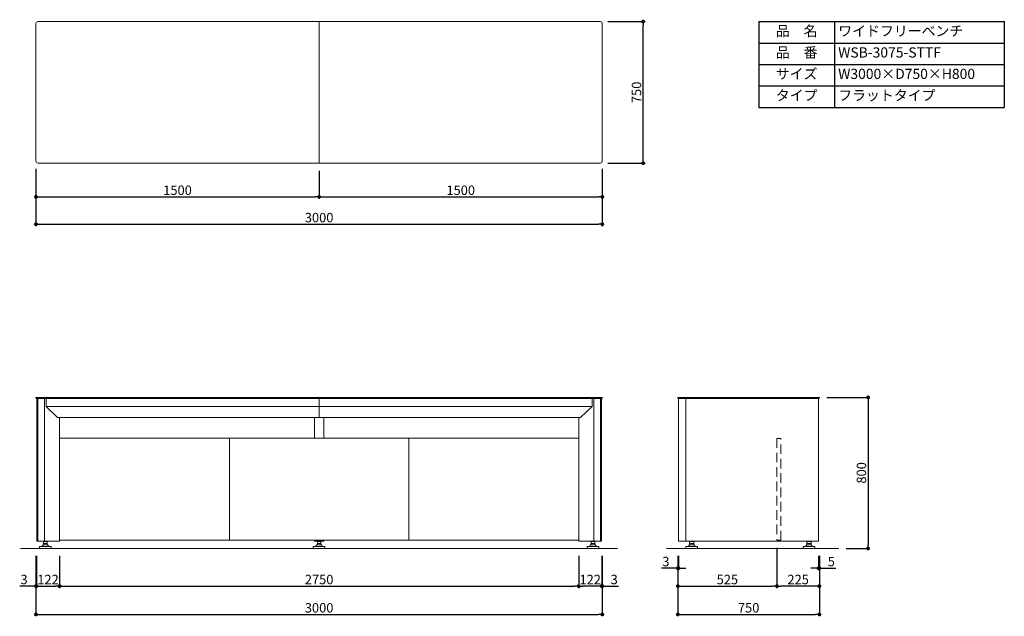
# Model space of a CAD drawing. Units: millimetres. Extents: x 3824 to 646546, y -287172 to -244981.
import ezdxf

# ---------------------------------------------------------------- set-up
doc = ezdxf.new("R2010")
doc.units = ezdxf.units.MM
doc.header["$LTSCALE"] = 2
doc.linetypes.add('DASHEDX2', pattern=[38.1, 25.4, -12.7])
for name, color, linetype, lineweight in [('ADR55-12-50-continuous', 7, 'Continuous', 15), ('continuous', 7, 'Continuous', 15), ('text', 7, 'Continuous', 15), ('ケムサーフ-continuous', 161, 'Continuous', 15), ('サイド用側面パネル本体-continuous', 85, 'Continuous', 15), ('フレーム', 120, 'Continuous', 15), ('中央用側面パネル-continuous', 63, 'Continuous', 15), ('前面カバー-continuous', 31, 'Continuous', 15), ('支柱カバー-continuous', 11, 'Continuous', 15), ('正面パネル本体-continuous', 6, 'Continuous', 15)]:
    doc.layers.add(name, color=color, linetype=linetype, lineweight=lineweight)
doc.layers.add('scale', color=9, linetype='Continuous')
doc.dimstyles.new('Standard$0', dxfattribs={"dimscale": 20, "dimtxt": 2.5, "dimasz": 1, "dimexe": 0.5, "dimexo": 2, "dimgap": 0.5, "dimtad": 1, "dimdsep": 46, "dimtxsty": 'Standard', "dimblk": 'DOT', "dimcen": 0, "dimclrd": 9, "dimclre": 9, "dimclrt": 9, "dimazin": 2, "dimtm": 1e-09, "dimtfac": 1, "dimtmove": 0, "dimatfit": 1, "dimldrblk": 'OPEN', "dimfxl": 1, "dimtolj": 1, "dimarcsym": 1})

# ---------------------------------------------------------------- blocks, each defined once
blk = doc.blocks.new('_Dot')
at = {"color": 0, "linetype": 'ByBlock', "lineweight": -2}
blk.add_line((-0.5, 0), (-1, 0), dxfattribs=at)
at = {"color": 0, "linetype": 'ByBlock', "const_width": 0.5}
blk.add_lwpolyline([(-0.25, 0, 1), (0.25, 0, 1)], format="xyb", close=True, dxfattribs=at)
blk = doc.blocks.new('*D10')
at = {"layer": 'Defpoints', "color": 0, "transparency": 16777216}
for p in [(581665.9, -245731.3), (583165.9, -245741.3), (583165.9, -245920)]:
    blk.add_point(p, dxfattribs=at)
at = {"layer": 'scale', "color": 9, "lineweight": -2, "transparency": 16777216}
for p, q in [((581665.9, -245771.3), (581665.9, -245930)), ((583165.9, -245781.3), (583165.9, -245930)), ((581685.9, -245920), (583145.9, -245920))]:
    blk.add_line(p, q, dxfattribs=at)
at = {"layer": 'scale', "color": 9, "lineweight": -2, "transparency": 16777216, "xscale": 20, "yscale": 20, "zscale": 20, "rotation": 180}
blk.add_blockref('_Dot', (581665.9, -245920), dxfattribs=at)
at = {"layer": 'scale', "color": 9, "lineweight": -2, "transparency": 16777216, "xscale": 20, "yscale": 20, "zscale": 20}
blk.add_blockref('_Dot', (583165.9, -245920), dxfattribs=at)
at = {"layer": 'scale', "color": 9, "transparency": 16777216, "insert": (582415.9, -245885), "char_height": 50, "attachment_point": 5}
blk.add_mtext('\\A1;1500', dxfattribs=at)
blk = doc.blocks.new('_Open')
at = {"color": 0, "linetype": 'ByBlock', "lineweight": -2}
for p, q in [((-1, 0.17), (0, 0)), ((-1, -0.17), (0, 0)), ((0, 0), (-1, 0))]:
    blk.add_line(p, q, dxfattribs=at)
blk = doc.blocks.new('*D11')
at = {"layer": 'Defpoints', "color": 0, "transparency": 16777216}
for p in [(583165.9, -245741.3), (584665.9, -245731.3), (584665.9, -245920)]:
    blk.add_point(p, dxfattribs=at)
at = {"layer": 'scale', "color": 9, "lineweight": -2, "transparency": 16777216}
for p, q in [((583165.9, -245781.3), (583165.9, -245930)), ((584665.9, -245771.3), (584665.9, -245930)), ((583185.9, -245920), (584645.9, -245920))]:
    blk.add_line(p, q, dxfattribs=at)
at = {"layer": 'scale', "color": 9, "lineweight": -2, "transparency": 16777216, "xscale": 20, "yscale": 20, "zscale": 20, "rotation": 180}
blk.add_blockref('_Dot', (583165.9, -245920), dxfattribs=at)
at = {"layer": 'scale', "color": 9, "lineweight": -2, "transparency": 16777216, "xscale": 20, "yscale": 20, "zscale": 20}
blk.add_blockref('_Dot', (584665.9, -245920), dxfattribs=at)
at = {"layer": 'scale', "color": 9, "transparency": 16777216, "insert": (583915.9, -245885), "char_height": 50, "attachment_point": 5}
blk.add_mtext('\\A1;1500', dxfattribs=at)
blk = doc.blocks.new('*D12')
at = {"layer": 'Defpoints', "color": 0, "transparency": 16777216}
for p in [(581665.9, -245731.3), (584665.9, -245731.3), (584665.9, -246064.9)]:
    blk.add_point(p, dxfattribs=at)
at = {"layer": 'scale', "color": 9, "lineweight": -2, "transparency": 16777216}
for p, q in [((581665.9, -245771.3), (581665.9, -246074.9)), ((584665.9, -245771.3), (584665.9, -246074.9)), ((581685.9, -246064.9), (584645.9, -246064.9))]:
    blk.add_line(p, q, dxfattribs=at)
at = {"layer": 'scale', "color": 9, "lineweight": -2, "transparency": 16777216, "xscale": 20, "yscale": 20, "zscale": 20, "rotation": 180}
blk.add_blockref('_Dot', (581665.9, -246064.9), dxfattribs=at)
at = {"layer": 'scale', "color": 9, "lineweight": -2, "transparency": 16777216, "xscale": 20, "yscale": 20, "zscale": 20}
blk.add_blockref('_Dot', (584665.9, -246064.9), dxfattribs=at)
at = {"layer": 'scale', "color": 9, "transparency": 16777216, "insert": (583165.9, -246029.9), "char_height": 50, "attachment_point": 5}
blk.add_mtext('\\A1;3000', dxfattribs=at)
blk = doc.blocks.new('*D13')
at = {"layer": 'Defpoints', "color": 0, "transparency": 16777216}
for p in [(584655.9, -244991.3), (584882.1, -244991.3), (584655.9, -245741.3)]:
    blk.add_point(p, dxfattribs=at)
at = {"layer": 'scale', "color": 9, "lineweight": -2, "transparency": 16777216}
for p, q in [((584695.9, -244991.3), (584892.1, -244991.3)), ((584882.1, -245721.3), (584882.1, -245011.3)), ((584695.9, -245741.3), (584892.1, -245741.3))]:
    blk.add_line(p, q, dxfattribs=at)
at = {"layer": 'scale', "color": 9, "lineweight": -2, "transparency": 16777216, "xscale": 20, "yscale": 20, "zscale": 20}
for p, rotation in [((584882.1, -244991.3), 90), ((584882.1, -245741.3), 270)]:
    blk.add_blockref('_Dot', p, dxfattribs=dict(at, rotation=rotation))
at = {"layer": 'scale', "color": 9, "transparency": 16777216, "insert": (584847.1, -245366.3), "char_height": 50, "attachment_point": 5, "rotation": 90}
blk.add_mtext('\\A1;750', dxfattribs=at)
blk = doc.blocks.new('*D14')
at = {"layer": 'Defpoints', "color": 0, "transparency": 16777216}
for p in [(581668.9, -247782.2), (581790.9, -247782.2), (581790.9, -247982.2)]:
    blk.add_point(p, dxfattribs=at)
at = {"layer": 'scale', "color": 9, "lineweight": -2, "transparency": 16777216}
for p, q in [((581668.9, -247822.2), (581668.9, -247992.2)), ((581790.9, -247822.2), (581790.9, -247992.2)), ((581688.9, -247982.2), (581770.9, -247982.2))]:
    blk.add_line(p, q, dxfattribs=at)
at = {"layer": 'scale', "color": 9, "lineweight": -2, "transparency": 16777216, "xscale": 20, "yscale": 20, "zscale": 20, "rotation": 180}
blk.add_blockref('_Dot', (581668.9, -247982.2), dxfattribs=at)
at = {"layer": 'scale', "color": 9, "lineweight": -2, "transparency": 16777216, "xscale": 20, "yscale": 20, "zscale": 20}
blk.add_blockref('_Dot', (581790.9, -247982.2), dxfattribs=at)
at = {"layer": 'scale', "color": 9, "transparency": 16777216, "insert": (581729.9, -247947.2), "char_height": 50, "attachment_point": 5}
blk.add_mtext('\\A1;122', dxfattribs=at)
blk = doc.blocks.new('*D15')
at = {"layer": 'Defpoints', "color": 0, "transparency": 16777216}
for p in [(581790.9, -247782.2), (584540.9, -247782.2), (584540.9, -247982.2)]:
    blk.add_point(p, dxfattribs=at)
at = {"layer": 'scale', "color": 9, "lineweight": -2, "transparency": 16777216}
for p, q in [((581790.9, -247822.2), (581790.9, -247992.2)), ((584540.9, -247822.2), (584540.9, -247992.2)), ((581810.9, -247982.2), (584520.9, -247982.2))]:
    blk.add_line(p, q, dxfattribs=at)
at = {"layer": 'scale', "color": 9, "lineweight": -2, "transparency": 16777216, "xscale": 20, "yscale": 20, "zscale": 20, "rotation": 180}
blk.add_blockref('_Dot', (581790.9, -247982.2), dxfattribs=at)
at = {"layer": 'scale', "color": 9, "lineweight": -2, "transparency": 16777216, "xscale": 20, "yscale": 20, "zscale": 20}
blk.add_blockref('_Dot', (584540.9, -247982.2), dxfattribs=at)
at = {"layer": 'scale', "color": 9, "transparency": 16777216, "insert": (583165.9, -247947.2), "char_height": 50, "attachment_point": 5}
blk.add_mtext('\\A1;2750', dxfattribs=at)
blk = doc.blocks.new('*D16')
at = {"layer": 'Defpoints', "color": 0, "transparency": 16777216}
for p in [(581665.9, -247782.2), (584665.9, -247782.2), (584665.9, -248132.2)]:
    blk.add_point(p, dxfattribs=at)
at = {"layer": 'scale', "color": 9, "lineweight": -2, "transparency": 16777216}
for p, q in [((581665.9, -247822.2), (581665.9, -248142.2)), ((584665.9, -247822.2), (584665.9, -248142.2)), ((581685.9, -248132.2), (584645.9, -248132.2))]:
    blk.add_line(p, q, dxfattribs=at)
at = {"layer": 'scale', "color": 9, "lineweight": -2, "transparency": 16777216, "xscale": 20, "yscale": 20, "zscale": 20, "rotation": 180}
blk.add_blockref('_Dot', (581665.9, -248132.2), dxfattribs=at)
at = {"layer": 'scale', "color": 9, "lineweight": -2, "transparency": 16777216, "xscale": 20, "yscale": 20, "zscale": 20}
blk.add_blockref('_Dot', (584665.9, -248132.2), dxfattribs=at)
at = {"layer": 'scale', "color": 9, "transparency": 16777216, "insert": (583165.9, -248097.2), "char_height": 50, "attachment_point": 5}
blk.add_mtext('\\A1;3000', dxfattribs=at)
blk = doc.blocks.new('*D17')
at = {"layer": 'Defpoints', "color": 0, "transparency": 16777216}
for p in [(581665.9, -247782.2), (581668.9, -247782.2), (581665.9, -247982.2)]:
    blk.add_point(p, dxfattribs=at)
at = {"layer": 'scale', "color": 9, "lineweight": -2, "transparency": 16777216}
for p, q in [((581665.9, -247822.2), (581665.9, -247992.2)), ((581668.9, -247822.2), (581668.9, -247992.2)), ((581645.9, -247982.2), (581579.8, -247982.2)), ((581668.9, -247982.2), (581665.9, -247982.2)), ((581688.9, -247982.2), (581708.9, -247982.2))]:
    blk.add_line(p, q, dxfattribs=at)
at = {"layer": 'scale', "color": 9, "lineweight": -2, "transparency": 16777216, "xscale": 20, "yscale": 20, "zscale": 20}
blk.add_blockref('_Dot', (581665.9, -247982.2), dxfattribs=at)
at = {"layer": 'scale', "color": 9, "lineweight": -2, "transparency": 16777216, "xscale": 20, "yscale": 20, "zscale": 20, "rotation": 180}
blk.add_blockref('_Dot', (581668.9, -247982.2), dxfattribs=at)
at = {"layer": 'scale', "color": 9, "transparency": 16777216, "insert": (581602.9, -247947.2), "char_height": 50, "attachment_point": 5}
blk.add_mtext('\\A1;3', dxfattribs=at)
blk = doc.blocks.new('*D18')
at = {"layer": 'Defpoints', "color": 0, "transparency": 16777216}
for p in [(584540.9, -247782.2), (584662.9, -247782.2), (584540.9, -247982.2)]:
    blk.add_point(p, dxfattribs=at)
at = {"layer": 'scale', "color": 9, "lineweight": -2, "transparency": 16777216}
for p, q in [((584540.9, -247822.2), (584540.9, -247992.2)), ((584662.9, -247822.2), (584662.9, -247992.2)), ((584642.9, -247982.2), (584560.9, -247982.2))]:
    blk.add_line(p, q, dxfattribs=at)
at = {"layer": 'scale', "color": 9, "lineweight": -2, "transparency": 16777216, "xscale": 20, "yscale": 20, "zscale": 20, "rotation": 180}
blk.add_blockref('_Dot', (584540.9, -247982.2), dxfattribs=at)
at = {"layer": 'scale', "color": 9, "lineweight": -2, "transparency": 16777216, "xscale": 20, "yscale": 20, "zscale": 20}
blk.add_blockref('_Dot', (584662.9, -247982.2), dxfattribs=at)
at = {"layer": 'scale', "color": 9, "transparency": 16777216, "insert": (584601.9, -247947.2), "char_height": 50, "attachment_point": 5}
blk.add_mtext('\\A1;122', dxfattribs=at)
blk = doc.blocks.new('*D19')
at = {"layer": 'Defpoints', "color": 0, "transparency": 16777216}
for p in [(584662.9, -247782.2), (584665.9, -247782.2), (584665.9, -247982.2)]:
    blk.add_point(p, dxfattribs=at)
at = {"layer": 'scale', "color": 9, "lineweight": -2, "transparency": 16777216}
for p, q in [((584662.9, -247822.2), (584662.9, -247992.2)), ((584665.9, -247822.2), (584665.9, -247992.2)), ((584642.9, -247982.2), (584622.9, -247982.2)), ((584662.9, -247982.2), (584665.9, -247982.2)), ((584685.9, -247982.2), (584752.1, -247982.2))]:
    blk.add_line(p, q, dxfattribs=at)
at = {"layer": 'scale', "color": 9, "lineweight": -2, "transparency": 16777216, "xscale": 20, "yscale": 20, "zscale": 20}
blk.add_blockref('_Dot', (584662.9, -247982.2), dxfattribs=at)
at = {"layer": 'scale', "color": 9, "lineweight": -2, "transparency": 16777216, "xscale": 20, "yscale": 20, "zscale": 20, "rotation": 180}
blk.add_blockref('_Dot', (584665.9, -247982.2), dxfattribs=at)
at = {"layer": 'scale', "color": 9, "transparency": 16777216, "insert": (584729, -247947.2), "char_height": 50, "attachment_point": 5}
blk.add_mtext('\\A1;3', dxfattribs=at)
blk = doc.blocks.new('*D20')
at = {"layer": 'Defpoints', "color": 0, "transparency": 16777216}
for p in [(585065.9, -247782.2), (585815.9, -247782.2), (585815.9, -248132.2)]:
    blk.add_point(p, dxfattribs=at)
at = {"layer": 'scale', "color": 9, "lineweight": -2, "transparency": 16777216}
for p, q in [((585065.9, -247822.2), (585065.9, -248142.2)), ((585815.9, -247822.2), (585815.9, -248142.2)), ((585085.9, -248132.2), (585795.9, -248132.2))]:
    blk.add_line(p, q, dxfattribs=at)
at = {"layer": 'scale', "color": 9, "lineweight": -2, "transparency": 16777216, "xscale": 20, "yscale": 20, "zscale": 20, "rotation": 180}
blk.add_blockref('_Dot', (585065.9, -248132.2), dxfattribs=at)
at = {"layer": 'scale', "color": 9, "lineweight": -2, "transparency": 16777216, "xscale": 20, "yscale": 20, "zscale": 20}
blk.add_blockref('_Dot', (585815.9, -248132.2), dxfattribs=at)
at = {"layer": 'scale', "color": 9, "transparency": 16777216, "insert": (585440.9, -248097.2), "char_height": 50, "attachment_point": 5}
blk.add_mtext('\\A1;750', dxfattribs=at)
blk = doc.blocks.new('*D21')
at = {"layer": 'Defpoints', "color": 0, "transparency": 16777216}
for p in [(585065.9, -247782.2), (585068.9, -247782.2), (585065.9, -247887.3)]:
    blk.add_point(p, dxfattribs=at)
at = {"layer": 'scale', "color": 9, "lineweight": -2, "transparency": 16777216}
for p, q in [((585065.9, -247822.2), (585065.9, -247897.3)), ((585068.9, -247822.2), (585068.9, -247897.3)), ((585045.9, -247887.3), (584979.8, -247887.3)), ((585068.9, -247887.3), (585065.9, -247887.3)), ((585088.9, -247887.3), (585108.9, -247887.3))]:
    blk.add_line(p, q, dxfattribs=at)
at = {"layer": 'scale', "color": 9, "lineweight": -2, "transparency": 16777216, "xscale": 20, "yscale": 20, "zscale": 20}
blk.add_blockref('_Dot', (585065.9, -247887.3), dxfattribs=at)
at = {"layer": 'scale', "color": 9, "lineweight": -2, "transparency": 16777216, "xscale": 20, "yscale": 20, "zscale": 20, "rotation": 180}
blk.add_blockref('_Dot', (585068.9, -247887.3), dxfattribs=at)
at = {"layer": 'scale', "color": 9, "transparency": 16777216, "insert": (585002.9, -247852.3), "char_height": 50, "attachment_point": 5}
blk.add_mtext('\\A1;3', dxfattribs=at)
blk = doc.blocks.new('*D22')
at = {"layer": 'Defpoints', "color": 0, "transparency": 16777216}
for p in [(585065.9, -247782.2), (585590.9, -247739.3), (585590.9, -247982.3)]:
    blk.add_point(p, dxfattribs=at)
at = {"layer": 'scale', "color": 9, "lineweight": -2, "transparency": 16777216}
for p, q in [((585590.9, -247779.3), (585590.9, -247992.3)), ((585065.9, -247822.2), (585065.9, -247992.3)), ((585085.9, -247982.3), (585570.9, -247982.3))]:
    blk.add_line(p, q, dxfattribs=at)
at = {"layer": 'scale', "color": 9, "lineweight": -2, "transparency": 16777216, "xscale": 20, "yscale": 20, "zscale": 20, "rotation": 180}
blk.add_blockref('_Dot', (585065.9, -247982.3), dxfattribs=at)
at = {"layer": 'scale', "color": 9, "lineweight": -2, "transparency": 16777216, "xscale": 20, "yscale": 20, "zscale": 20}
blk.add_blockref('_Dot', (585590.9, -247982.3), dxfattribs=at)
at = {"layer": 'scale', "color": 9, "transparency": 16777216, "insert": (585328.4, -247947.3), "char_height": 50, "attachment_point": 5}
blk.add_mtext('\\A1;525', dxfattribs=at)
blk = doc.blocks.new('*T23')
at = {"layer": 'text', "color": 0, "linetype": 'ByBlock', "lineweight": -2, "ltscale": 20, "transparency": 16777216}
for p, q in [((0, 0), (1300, 0)), ((0, 0), (0, -454.5)), ((400, 0), (400, -454.5)), ((1300, 0), (1300, -454.5)), ((0, -113.6), (1300, -113.6)), ((0, -227.3), (1300, -227.3)), ((0, -340.9), (1300, -340.9)), ((0, -454.5), (1300, -454.5))]:
    blk.add_line(p, q, dxfattribs=at)
at = {"layer": 'text', "color": 0, "ltscale": 20, "transparency": 16777216, "char_height": 54}
for s, insert, width, attachment_point in [('品\u3000名', (200, -56.8), 360, 5), ('ワイドフリーベンチ', (420, -56.8), 860, 4), ('品\u3000番', (200, -170.5), 360, 5), ('WSB-3075-STTF', (420, -170.5), 860, 4), ('サイズ', (200, -284.1), 360, 5), ('W3000×D750×H800', (420, -284.1), 860, 4), ('タイプ', (200, -397.7), 360, 5), ('フラットタイプ', (420, -397.7), 860, 4)]:
    blk.add_mtext(s, dxfattribs=dict(at, insert=insert, width=width, attachment_point=attachment_point))
blk = doc.blocks.new('*D24')
at = {"layer": 'Defpoints', "color": 0, "transparency": 16777216}
for p in [(585810.9, -247782.2), (585815.9, -247782.2), (585815.9, -247887.3)]:
    blk.add_point(p, dxfattribs=at)
at = {"layer": 'scale', "color": 9, "lineweight": -2, "transparency": 16777216}
for p, q in [((585810.9, -247822.2), (585810.9, -247897.3)), ((585815.9, -247822.2), (585815.9, -247897.3)), ((585790.9, -247887.3), (585770.9, -247887.3)), ((585810.9, -247887.3), (585815.9, -247887.3)), ((585835.9, -247887.3), (585902.1, -247887.3))]:
    blk.add_line(p, q, dxfattribs=at)
at = {"layer": 'scale', "color": 9, "lineweight": -2, "transparency": 16777216, "xscale": 20, "yscale": 20, "zscale": 20}
blk.add_blockref('_Dot', (585810.9, -247887.3), dxfattribs=at)
at = {"layer": 'scale', "color": 9, "lineweight": -2, "transparency": 16777216, "xscale": 20, "yscale": 20, "zscale": 20, "rotation": 180}
blk.add_blockref('_Dot', (585815.9, -247887.3), dxfattribs=at)
at = {"layer": 'scale', "color": 9, "transparency": 16777216, "insert": (585879, -247852.3), "char_height": 50, "attachment_point": 5}
blk.add_mtext('\\A1;5', dxfattribs=at)
blk = doc.blocks.new('*D25')
at = {"layer": 'Defpoints', "color": 0, "transparency": 16777216}
for p in [(585590.9, -247739.3), (585815.9, -247782.2), (585590.9, -247982.3)]:
    blk.add_point(p, dxfattribs=at)
at = {"layer": 'scale', "color": 9, "lineweight": -2, "transparency": 16777216}
for p, q in [((585590.9, -247779.3), (585590.9, -247992.3)), ((585815.9, -247822.2), (585815.9, -247992.3)), ((585795.9, -247982.3), (585610.9, -247982.3))]:
    blk.add_line(p, q, dxfattribs=at)
at = {"layer": 'scale', "color": 9, "lineweight": -2, "transparency": 16777216, "xscale": 20, "yscale": 20, "zscale": 20, "rotation": 180}
blk.add_blockref('_Dot', (585590.9, -247982.3), dxfattribs=at)
at = {"layer": 'scale', "color": 9, "lineweight": -2, "transparency": 16777216, "xscale": 20, "yscale": 20, "zscale": 20}
blk.add_blockref('_Dot', (585815.9, -247982.3), dxfattribs=at)
at = {"layer": 'scale', "color": 9, "transparency": 16777216, "insert": (585703.4, -247947.3), "char_height": 50, "attachment_point": 5}
blk.add_mtext('\\A1;225', dxfattribs=at)
blk = doc.blocks.new('*D28')
at = {"layer": 'Defpoints', "color": 0, "transparency": 16777216}
for p in [(585815.1, -246982.2), (585917.9, -247782.2), (586073.5, -247782.2)]:
    blk.add_point(p, dxfattribs=at)
at = {"layer": 'scale', "color": 9, "lineweight": -2, "transparency": 16777216}
for p, q in [((585855.1, -246982.2), (586083.5, -246982.2)), ((586073.5, -247002.2), (586073.5, -247762.2)), ((585957.9, -247782.2), (586083.5, -247782.2))]:
    blk.add_line(p, q, dxfattribs=at)
at = {"layer": 'scale', "color": 9, "lineweight": -2, "transparency": 16777216, "xscale": 20, "yscale": 20, "zscale": 20}
for p, rotation in [((586073.5, -246982.2), 90), ((586073.5, -247782.2), 270)]:
    blk.add_blockref('_Dot', p, dxfattribs=dict(at, rotation=rotation))
at = {"layer": 'scale', "color": 9, "transparency": 16777216, "insert": (586038.5, -247382.2), "char_height": 50, "attachment_point": 5, "rotation": 90}
blk.add_mtext('\\A1;800', dxfattribs=at)

msp = doc.modelspace()

# ---------------------------------------------------------------- linework, layer by layer
at = {"layer": 'ADR55-12-50-continuous'}
for p, q in [((581684.939, -247773.17), (581684.939, -247782.17)), ((581684.939, -247773.17), (581746.939, -247773.17)), ((581684.939, -247782.17), (581746.939, -247782.17)), ((581702.362, -247764.67), (581697.454, -247773.17)), ((581727.784, -247763.67), (581704.094, -247763.67)), ((581706.439, -247745.67), (581706.439, -247754.67)), ((581706.439, -247745.67), (581715.939, -247745.67)), ((581706.439, -247754.67), (581706.439, -247755.256)), ((581706.439, -247755.258), (581707.469, -247755.67)), ((581706.439, -247755.67), (581706.439, -247762.67)), ((581706.439, -247755.67), (581715.939, -247755.67)), ((581706.439, -247762.67), (581706.439, -247763.257)), ((581706.439, -247763.258), (581707.469, -247763.67)), ((581709.939, -247744.17), (581709.939, -247745.67)), ((581715.939, -247745.67), (581725.439, -247745.67)), ((581715.939, -247755.67), (581725.439, -247755.67)), ((581721.939, -247744.17), (581721.939, -247745.67)), ((581724.409, -247755.67), (581725.439, -247755.258)), ((581724.409, -247763.67), (581725.439, -247763.258)), ((581725.439, -247745.67), (581725.439, -247754.67)), ((581725.439, -247754.67), (581725.439, -247755.257)), ((581725.439, -247755.67), (581725.439, -247762.67)), ((581725.439, -247762.67), (581725.439, -247763.256)), ((581734.424, -247773.17), (581729.516, -247764.67)), ((581746.939, -247782.17), (581746.939, -247773.17)), ((583134.939, -247782.17), (583134.939, -247773.17)), ((583196.939, -247773.17), (583134.939, -247773.17)), ((583196.939, -247782.17), (583134.939, -247782.17)), ((583147.454, -247773.17), (583152.362, -247764.67)), ((583154.094, -247763.67), (583177.784, -247763.67)), ((583156.439, -247745.67), (583156.439, -247754.67)), ((583165.939, -247745.67), (583156.439, -247745.67)), ((583156.439, -247754.67), (583156.439, -247755.257)), ((583157.469, -247755.67), (583156.439, -247755.258)), ((583156.439, -247755.67), (583156.439, -247762.67)), ((583165.939, -247755.67), (583156.439, -247755.67)), ((583156.439, -247762.67), (583156.439, -247763.256)), ((583157.469, -247763.67), (583156.439, -247763.258)), ((583159.939, -247744.17), (583159.939, -247745.67)), ((583175.439, -247745.67), (583165.939, -247745.67)), ((583175.439, -247755.67), (583165.939, -247755.67)), ((583171.939, -247744.17), (583171.939, -247745.67)), ((583175.439, -247755.258), (583174.409, -247755.67)), ((583175.439, -247763.258), (583174.409, -247763.67)), ((583175.439, -247745.67), (583175.439, -247754.67)), ((583175.439, -247754.67), (583175.439, -247755.256)), ((583175.439, -247755.67), (583175.439, -247762.67)), ((583175.439, -247762.67), (583175.439, -247763.257)), ((583179.516, -247764.67), (583184.424, -247773.17)), ((583196.939, -247773.17), (583196.939, -247782.17)), ((584584.939, -247782.17), (584584.939, -247773.17)), ((584646.939, -247773.17), (584584.939, -247773.17)), ((584646.939, -247782.17), (584584.939, -247782.17)), ((584597.454, -247773.17), (584602.362, -247764.67)), ((584604.094, -247763.67), (584627.784, -247763.67)), ((584606.439, -247745.67), (584606.439, -247754.67)), ((584615.939, -247745.67), (584606.439, -247745.67)), ((584606.439, -247754.67), (584606.439, -247755.257)), ((584607.469, -247755.67), (584606.439, -247755.258)), ((584606.439, -247755.67), (584606.439, -247762.67)), ((584615.939, -247755.67), (584606.439, -247755.67)), ((584606.439, -247762.67), (584606.439, -247763.256)), ((584607.469, -247763.67), (584606.439, -247763.258)), ((584609.939, -247744.17), (584609.939, -247745.67)), ((584625.439, -247745.67), (584615.939, -247745.67)), ((584625.439, -247755.67), (584615.939, -247755.67)), ((584621.939, -247744.17), (584621.939, -247745.67)), ((584625.439, -247755.258), (584624.409, -247755.67)), ((584625.439, -247763.258), (584624.409, -247763.67)), ((584625.439, -247745.67), (584625.439, -247754.67)), ((584625.439, -247754.67), (584625.439, -247755.256)), ((584625.439, -247755.67), (584625.439, -247762.67)), ((584625.439, -247762.67), (584625.439, -247763.257)), ((584629.516, -247764.67), (584634.424, -247773.17)), ((584646.939, -247773.17), (584646.939, -247782.17)), ((585107.939, -247773.17), (585107.939, -247782.17)), ((585107.939, -247773.17), (585138.939, -247773.17)), ((585107.939, -247782.17), (585138.939, -247782.17)), ((585125.362, -247764.67), (585120.454, -247773.17)), ((585127.094, -247763.67), (585150.784, -247763.67)), ((585127.969, -247745.67), (585127.969, -247754.67)), ((585127.969, -247745.67), (585133.454, -247745.67)), ((585127.969, -247754.67), (585130.469, -247755.67)), ((585127.969, -247755.67), (585127.969, -247762.67)), ((585127.969, -247755.67), (585133.454, -247755.67)), ((585127.969, -247762.67), (585130.469, -247763.67)), ((585132.939, -247744.17), (585132.939, -247745.67)), ((585133.454, -247745.67), (585144.424, -247745.67)), ((585133.454, -247755.67), (585144.424, -247755.67)), ((585138.939, -247773.17), (585169.939, -247773.17)), ((585138.939, -247782.17), (585169.939, -247782.17)), ((585144.424, -247745.67), (585149.909, -247745.67)), ((585144.424, -247755.67), (585149.909, -247755.67)), ((585144.939, -247744.17), (585144.939, -247745.67)), ((585147.409, -247755.67), (585149.909, -247754.67)), ((585147.409, -247763.67), (585149.909, -247762.67)), ((585149.909, -247745.67), (585149.909, -247754.67)), ((585149.909, -247755.67), (585149.909, -247762.67)), ((585157.424, -247773.17), (585152.516, -247764.67)), ((585169.939, -247782.17), (585169.939, -247773.17)), ((585729.939, -247773.17), (585729.939, -247782.17)), ((585729.939, -247773.17), (585760.939, -247773.17)), ((585729.939, -247782.17), (585760.939, -247782.17)), ((585747.362, -247764.67), (585742.454, -247773.17)), ((585749.094, -247763.67), (585772.784, -247763.67)), ((585749.969, -247745.67), (585749.969, -247754.67)), ((585749.969, -247745.67), (585755.454, -247745.67)), ((585749.969, -247754.67), (585752.469, -247755.67)), ((585749.969, -247755.67), (585749.969, -247762.67)), ((585749.969, -247755.67), (585755.454, -247755.67)), ((585749.969, -247762.67), (585752.469, -247763.67)), ((585754.939, -247744.17), (585754.939, -247745.67)), ((585755.454, -247745.67), (585766.424, -247745.67)), ((585755.454, -247755.67), (585766.424, -247755.67)), ((585760.939, -247773.17), (585791.939, -247773.17)), ((585760.939, -247782.17), (585791.939, -247782.17)), ((585766.424, -247745.67), (585771.909, -247745.67)), ((585766.424, -247755.67), (585771.909, -247755.67)), ((585766.939, -247744.17), (585766.939, -247745.67)), ((585769.409, -247755.67), (585771.909, -247754.67)), ((585769.409, -247763.67), (585771.909, -247762.67)), ((585771.909, -247745.67), (585771.909, -247754.67)), ((585771.909, -247755.67), (585771.909, -247762.67)), ((585779.424, -247773.17), (585774.516, -247764.67)), ((585791.939, -247782.17), (585791.939, -247773.17))]:
    msp.add_line(p, q, dxfattribs=at)
for centre, start, end in [((581704.094, -247765.67), 90, 150), ((581727.784, -247765.67), 30, 90), ((583154.094, -247765.67), 90, 150), ((583177.784, -247765.67), 30, 90), ((584604.094, -247765.67), 90, 150), ((584627.784, -247765.67), 30, 90), ((585127.094, -247765.67), 90, 150), ((585150.784, -247765.67), 30, 90), ((585749.094, -247765.67), 90, 150), ((585772.784, -247765.67), 30, 90)]:
    msp.add_arc(centre, 2, start, end, dxfattribs=at)
at = {"layer": 'continuous'}
for p, q in [((581584.939, -247782.171), (584746.939, -247782.171)), ((585005.939, -247782.171), (585917.939, -247782.171))]:
    msp.add_line(p, q, dxfattribs=at)
at = {"layer": 'ケムサーフ-continuous'}
for p, q in [((581665.939, -245001.278), (581665.939, -245731.278)), ((581675.939, -244991.278), (583165.939, -244991.278)), ((583165.939, -245741.278), (583165.939, -244991.278)), ((584655.939, -244991.278), (583165.939, -244991.278)), ((583165.939, -245741.278), (583165.939, -244991.278)), ((584665.939, -245001.278), (584665.939, -245731.278)), ((583165.939, -245741.278), (581675.939, -245741.278)), ((583165.939, -245741.278), (584655.939, -245741.278)), ((581665.939, -246985.17), (581665.939, -246985.17)), ((583163.939, -246982.17), (581666.743, -246982.17)), ((581666.743, -246988.17), (583165.939, -246988.17)), ((583163.939, -246982.17), (583165.939, -246984.17)), ((583167.939, -246982.17), (583165.939, -246984.17)), ((583165.939, -246984.17), (583165.939, -246988.17)), ((583165.939, -246984.17), (583165.939, -246988.17)), ((584665.135, -246988.17), (583165.939, -246988.17)), ((583167.939, -246982.17), (584665.135, -246982.17)), ((584665.939, -246985.17), (584665.939, -246985.17)), ((584665.939, -246985.17), (584665.939, -246985.17)), ((585065.939, -246985.17), (585065.939, -246985.17)), ((585065.939, -246985.17), (585065.939, -246985.17)), ((585065.939, -246985.17), (585065.939, -246985.17)), ((585065.939, -246985.17), (585065.939, -246985.17)), ((585815.135, -246982.17), (585066.743, -246982.17)), ((585066.743, -246988.17), (585815.135, -246988.17)), ((585815.939, -246985.17), (585815.939, -246985.17)), ((585815.939, -246985.17), (585815.939, -246985.17)), ((585815.939, -246985.17), (585815.939, -246985.17)), ((585815.939, -246985.17), (585815.939, -246985.17))]:
    msp.add_line(p, q, dxfattribs=at)
for centre, radius, start, end in [((581675.939, -245001.278), 10, 90, 180), ((584655.939, -245001.278), 10, 0, 90), ((581675.939, -245731.278), 10, 180, 270), ((584655.939, -245731.278), 10, 270, 0), ((581671.939, -246985.17), 6, 150, 210), ((584659.939, -246985.17), 6, 330, 30), ((585071.939, -246985.17), 6, 150, 210), ((585809.939, -246985.17), 6, 330, 30)]:
    msp.add_arc(centre, radius, start, end, dxfattribs=at)
at = {"layer": 'サイド用側面パネル本体-continuous'}
for p, q in [((585109.939, -246988.171), (585810.939, -246988.171)), ((585810.939, -246988.171), (585810.939, -247744.171)), ((585109.939, -247744.171), (585810.939, -247744.171))]:
    msp.add_line(p, q, dxfattribs=at)
at = {"layer": 'フレーム'}
for p, q in [((583140.939, -247199.17), (583140.939, -247088.17)), ((583140.939, -247088.17), (583190.939, -247088.17)), ((583190.939, -247088.17), (583190.939, -247199.17)), ((583140.939, -247744.17), (583140.939, -247739.17)), ((583190.939, -247744.17), (583140.939, -247744.17)), ((583190.939, -247739.17), (583190.939, -247744.17))]:
    msp.add_line(p, q, dxfattribs=at)
at = {"layer": 'フレーム', "color": 9, "linetype": 'DASHEDX2'}
msp.add_line((585610.939, -247739.27), (585610.939, -247199.27), dxfattribs=at)
at = {"layer": '中央用側面パネル-continuous'}
for p, q in [((581669.739, -247744.17), (581669.739, -246988.17)), ((581669.739, -246988.17), (581675.739, -246988.17)), ((584662.139, -246988.17), (584656.139, -246988.17)), ((584662.139, -247744.17), (584662.139, -246988.17)), ((581675.739, -247744.17), (581669.739, -247744.17)), ((584656.139, -247744.17), (584662.139, -247744.17))]:
    msp.add_line(p, q, dxfattribs=at)
at = {"layer": '前面カバー-continuous'}
for p, q in [((581719.939, -246988.17), (583165.939, -246988.17)), ((581719.939, -246988.17), (581719.939, -247030.126)), ((583165.939, -246988.17), (583165.939, -247088.17)), ((584611.939, -246988.17), (583165.939, -246988.17)), ((584611.939, -246988.17), (584611.939, -247030.126)), ((583165.939, -247030.126), (581719.939, -247030.126)), ((581719.939, -247030.126), (581780.809, -247088.17)), ((583165.939, -247030.126), (584611.939, -247030.126)), ((584611.939, -247030.126), (584551.069, -247088.17)), ((581780.809, -247088.17), (583165.939, -247088.17)), ((584551.069, -247088.17), (583165.939, -247088.17))]:
    msp.add_line(p, q, dxfattribs=at)
at = {"layer": '支柱カバー-continuous'}
for p, q in [((581790.939, -246988.17), (581675.939, -246988.17)), ((581675.939, -247744.17), (581675.939, -246988.17)), ((581710.939, -247744.17), (581710.939, -246988.17)), ((584540.939, -246988.17), (584655.939, -246988.17)), ((584620.939, -247744.17), (584620.939, -246988.17)), ((584655.939, -247744.17), (584655.939, -246988.17)), ((585068.939, -247744.17), (585068.939, -246988.17)), ((585108.939, -247744.17), (585108.939, -246988.17)), ((581790.939, -247744.17), (581790.939, -247088.17)), ((584540.939, -247744.17), (584540.939, -247088.17)), ((581790.939, -247744.17), (581675.939, -247744.17)), ((584540.939, -247744.17), (584655.939, -247744.17)), ((585109.939, -247744.17), (585068.939, -247744.17))]:
    msp.add_line(p, q, dxfattribs=at)
at = {"layer": '正面パネル本体-continuous'}
for p, q in [((584540.939, -247199.17), (581790.939, -247199.17)), ((582690.939, -247739.17), (582690.939, -247199.17)), ((583640.939, -247739.17), (583640.939, -247199.17)), ((584540.939, -247739.17), (581790.939, -247739.17))]:
    msp.add_line(p, q, dxfattribs=at)
at = {"layer": '正面パネル本体-continuous', "color": 9, "linetype": 'DASHEDX2'}
for p, q in [((585590.939, -247199.27), (585610.939, -247199.27)), ((585590.939, -247199.27), (585590.939, -247739.27)), ((585590.939, -247739.27), (585610.939, -247739.27))]:
    msp.add_line(p, q, dxfattribs=at)

# ---------------------------------------------------------------- block references
msp.add_blockref('*T23', (585495.308, -244991.278))

# ---------------------------------------------------------------- dimensions: what is measured, and where the dimension line sits
at = {"layer": 'scale'}
for base, p1, p2, angle, picture, middle in [((584882.051, -244991.278), (584655.939, -245741.278), (584655.939, -244991.278), 90, '*D13', (584847.051, -245366.278)), ((581665.939, -247982.17), (581668.939, -247782.17), (581665.939, -247782.17), 180, '*D17', (581602.868, -247947.17)), ((584540.939, -247982.17), (584662.939, -247782.17), (584540.939, -247782.17), 180, '*D18', (584601.939, -247947.17)), ((585590.939, -247982.269), (585815.939, -247782.169), (585590.939, -247739.27), 180, '*D25', (585703.439, -247947.269))]:
    dim = msp.add_linear_dim(base=base, p1=p1, p2=p2, angle=angle, dimstyle='Standard$0', dxfattribs=at)
    dim.commit()
    dim.dimension.update_dxf_attribs({"geometry": picture, "text_midpoint": middle})
for base, p1, p2, picture, middle in [((583165.939, -245920.017), (581665.939, -245731.278), (583165.939, -245741.278), '*D10', (582415.939, -245885.017)), ((584665.939, -246064.868), (581665.939, -245731.278), (584665.939, -245731.278), '*D12', (583165.939, -246029.868)), ((584665.939, -245920.017), (583165.939, -245741.278), (584665.939, -245731.278), '*D11', (583915.939, -245885.017)), ((584665.939, -248132.17), (581665.939, -247782.17), (584665.939, -247782.17), '*D16', (583165.939, -248097.17)), ((581790.939, -247982.17), (581668.939, -247782.17), (581790.939, -247782.17), '*D14', (581729.939, -247947.17)), ((584540.939, -247982.17), (581790.939, -247782.17), (584540.939, -247782.17), '*D15', (583165.939, -247947.17)), ((584665.939, -247982.17), (584662.939, -247782.17), (584665.939, -247782.17), '*D19', (584729.01, -247947.17)), ((585590.939, -247982.269), (585065.939, -247782.169), (585590.939, -247739.27), '*D22', (585328.439, -247947.269)), ((585815.939, -248132.169), (585065.939, -247782.169), (585815.939, -247782.169), '*D20', (585440.939, -248097.169))]:
    dim = msp.add_linear_dim(base=base, p1=p1, p2=p2, dimstyle='Standard$0', dxfattribs=at)
    dim.commit()
    dim.dimension.update_dxf_attribs({"geometry": picture, "text_midpoint": middle})
for base, p1, p2, angle, picture, middle in [((586073.488, -247782.171), (585815.135, -246982.17), (585917.939, -247782.171), 90, '*D28', (586073.488, -247382.171)), ((585065.939, -247887.252), (585068.939, -247782.169), (585065.939, -247782.169), 180, '*D21', (585002.868, -247887.252))]:
    dim = msp.add_linear_dim(base=base, p1=p1, p2=p2, angle=angle, dimstyle='Standard$0', dxfattribs=at)
    dim.commit()
    dim.dimension.update_dxf_attribs({"geometry": picture, "text_midpoint": middle, "dimtype": 160})
dim = msp.add_linear_dim(base=(585815.939, -247887.252), p1=(585810.939, -247782.169), p2=(585815.939, -247782.169), dimstyle='Standard$0', dxfattribs=at)
dim.commit()
dim.dimension.update_dxf_attribs({"geometry": '*D24', "text_midpoint": (585879.01, -247887.252), "dimtype": 160})

doc.saveas('drawing.dxf')
